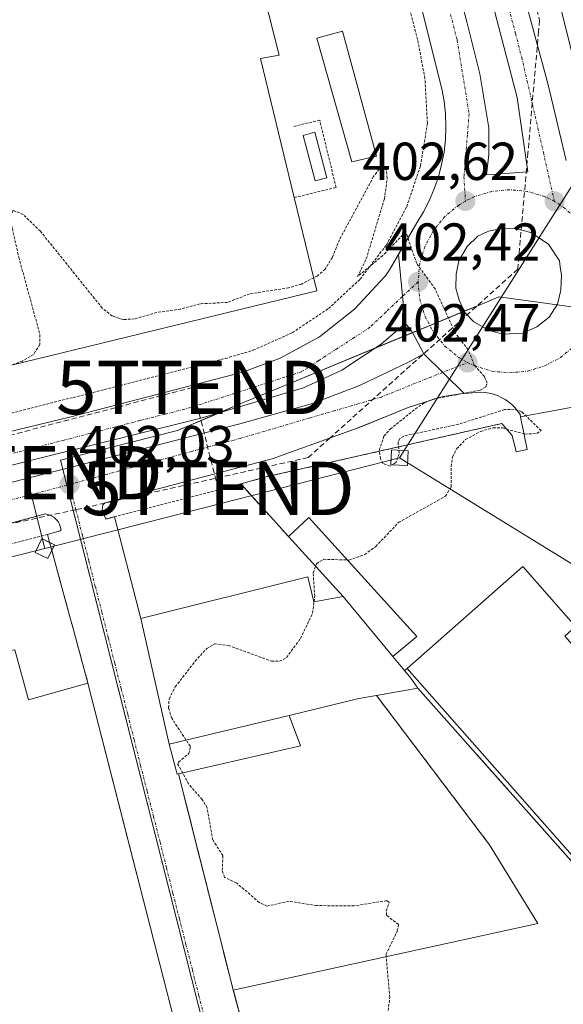
# Model space of a CAD drawing. Units: metres. Extents: x 607289 to 610750, y 4738520 to 4740888.
# Drawn here: x 607604 to 607706, y 4740303 to 4740487 of the extents above; entities that cross this region are included whole.
import ezdxf
from ezdxf.enums import TextEntityAlignment as Align

# ---------------------------------------------------------------- set-up
doc = ezdxf.new("R2010")
doc.units = ezdxf.units.M
doc.header["$MEASUREMENT"] = 0
for name, pattern in [('TRAZO_Y_PUNTO', [1, 0.5, -0.25, 0, -0.25]), ('TRAZOS', [0.75, 0.5, -0.25]), ('TRAZOSX2', [1.5, 1, -0.5])]:
    doc.linetypes.add(name, pattern=pattern)
doc.layers.get('0').update_dxf_attribs({"lineweight": 5})
for name, color, linetype, lineweight in [('Alambrada', 19, 'TRAZOS', 0), ('Carátula', 7, 'Continuous', 5), ('Conducción de agua lineal', 5, 'TRAZOSX2', 0), ('Conducción de hidrocarburos lineal', 6, 'TRAZOSX2', 0), ('Curva de nivel auxiliar', 36, 'TRAZOS', 0), ('Depósito de hidrocarburos', 252, 'Continuous', 0), ('Depósito de hidrocarburos Cxs', 252, 'Continuous', 0), ('Edificación industrial', 135, 'Continuous', 13), ('Edificación industrial Cxs', 135, 'Continuous', 13), ('Edificación ligera', 1, 'Continuous', 0), ('Edificación ligera Cxs', 1, 'Continuous', 0), ('Elemento construido', 1, 'Continuous', 0), ('Explanada', 19, 'Continuous', 0), ('Explanada Cxs', 19, 'Continuous', 0), ('Muro lineal', 1, 'TRAZOSX2', 13), ('Núcleo urbano', 19, 'Continuous', 0), ('Núcleo urbano CxS', 19, 'Continuous', 0), ('Punto de cota en terreno', 7, 'Continuous', 0), ('Rótulo de punto de cota en terreno', 19, 'Continuous', 0), ('Tendido', 6, 'Continuous', 0), ('Torre de tendido', 19, 'Continuous', 0), ('Torre de tendido Cxs', 19, 'Continuous', 0), ('Torre de tendido puntual', 7, 'Continuous', 0), ('Valla', 19, 'TRAZOS', 0), ('Vía urbana Cxs', 5, 'Continuous', 0), ('Vía urbana eje', 5, 'TRAZO_Y_PUNTO', 0)]:
    doc.layers.add(name, color=color, linetype=linetype, lineweight=lineweight)
doc.styles.add('Arial', font='txt', dxfattribs={"height": 0.2})

# ---------------------------------------------------------------- blocks, each defined once
blk = doc.blocks.new('5PATER')
at = {"layer": 'Carátula', "linetype": 'Continuous', "lineweight": 5}
h = blk.add_hatch(color=250, dxfattribs=at)
edge = h.paths.add_edge_path()
edge.add_ellipse((0, 0.01), major_axis=(-1.33, -1.34), ratio=0.999422, start_angle=0, end_angle=360)
blk = doc.blocks.new('*U213')
at = {"layer": 'Vía urbana Cxs', "color": 5, "linetype": 'Continuous', "lineweight": 0}
for points in [[(607698.26, 4740491.84, 402.8), (607702.77, 4740474.9, 402.74), (607706.17, 4740460.72, 402.68)], [(607709.74, 4740414.95, 402.75), (607697.63, 4740412.68, 402.47), (607697.54, 4740413.15, 402.46), (607697.07, 4740413.81, 402.46), (607696.56, 4740414.42, 402.47), (607695.99, 4740414.98, 402.48), (607695.37, 4740415.49, 402.48), (607694.71, 4740415.94, 402.49), (607694.01, 4740416.33, 402.49), (607693.28, 4740416.66, 402.48), (607692.53, 4740416.93, 402.47), (607691.75, 4740417.13, 402.46), (607690.96, 4740417.26, 402.46), (607690.16, 4740417.31, 402.45), (607689.38, 4740417.27, 402.45), (607688.61, 4740417.21, 402.45), (607687.83, 4740417.14, 402.45), (607687.05, 4740417.06, 402.44), (607679.51, 4740424.52, 402.46), (607677.86, 4740427.57, 402.48), (607677, 4740429.15, 402.48), (607676.01, 4740430.21, 402.45), (607674.72, 4740443.12, 402.46), (607678.15, 4740449.04, 402.55), (607679.4, 4740451.08, 402.56), (607680.5, 4740453.2, 402.59), (607681.44, 4740455.4, 402.6), (607682.22, 4740457.65, 402.61), (607682.83, 4740459.96, 402.65), (607683.27, 4740462.31, 402.69), (607683.54, 4740464.68, 402.72), (607683.63, 4740467.07, 402.73), (607683.55, 4740469.46, 402.75), (607683.3, 4740471.83, 402.76), (607682.88, 4740474.18, 402.78), (607663.22, 4740552.63, 403.19)]]:
    blk.add_polyline3d(points, dxfattribs=at)
for points in [[(607691.66, 4740461.87, 402.78), (607691.23, 4740458.06, 402.71), (607698.96, 4740458.59, 402.73), (607696.95, 4740472.56, 402.74), (607687.21, 4740509.81, 402.89), (607680.23, 4740538.92, 403.06), (607669.43, 4740579.03, 403.34), (607656.52, 4740630.57, 403.64), (607649.32, 4740657.55, 403.87), (607644.77, 4740674.38, 403.94), (607642.55, 4740677.03, 404), (607639.69, 4740681.05, 403.97), (607637.58, 4740688.56, 404.05), (607635.67, 4740694.91, 404.07), (607634.4, 4740694.7, 404.07), (607645.94, 4740649.09, 403.81), (607656.31, 4740608.87, 403.54), (607670.38, 4740553.31, 403.19), (607681.39, 4740510.45, 402.88), (607687.53, 4740486.74, 402.77), (607689.96, 4740477, 402.86), (607691.13, 4740470.23, 402.74), (607691.66, 4740466.84, 402.76), (607691.66, 4740461.87, 402.78)], [(607691.62, 4740428.95, 402.65), (607694.26, 4740428.16, 402.62), (607697.97, 4740428.36, 402.69), (607700.68, 4740429.55, 402.79), (607702.99, 4740431.34, 402.89), (607704.51, 4740433.78, 402.94), (607705.18, 4740436.43, 402.92), (607705.31, 4740439.21, 402.91), (607705.04, 4740440.79, 402.89), (607704.91, 4740441.92, 402.87), (607702.86, 4740445.03, 402.85), (607699.55, 4740447.21, 402.81), (607696.64, 4740448, 402.76), (607693.8, 4740447.94, 402.72), (607691.62, 4740447.48, 402.73), (607689.63, 4740446.55, 402.73), (607687.58, 4740444.63, 402.68), (607686.06, 4740441.92, 402.63), (607685.53, 4740439.41, 402.66), (607685.46, 4740436.83, 402.62), (607686.13, 4740434.58, 402.57), (607687.18, 4740432.26, 402.62), (607688.84, 4740430.48, 402.69), (607691.62, 4740428.95, 402.65)]]:
    blk.add_polyline3d(points, close=True, dxfattribs=at)
blk = doc.blocks.new('*U223')
at = {"layer": 'Vía urbana Cxs', "color": 5, "linetype": 'Continuous', "lineweight": 0}
for points in [[(607577.44, 4740403.99, 401.96), (607613.36, 4740412.69, 402.07), (607645.31, 4740421.01, 402.18), (607645.89, 4740421.16, 402.19), (607652.58, 4740423.66, 402.17), (607654.09, 4740424.49, 402.19), (607655.83, 4740425.44, 402.22), (607659.91, 4740427.68, 402.26), (607666.48, 4740432.84, 402.33), (607672.17, 4740438.96, 402.4), (607672.42, 4740439.33, 402.4), (607672.91, 4740440.06, 402.41), (607673.23, 4740440.54, 402.42), (607674.72, 4740443.12, 402.46), (607676.01, 4740430.21, 402.45), (607671.51, 4740426.31, 402.44), (607664.1, 4740421.41, 402.32), (607656.96, 4740418.11, 402.22), (607637.97, 4740412.48, 402.09), (607623.42, 4740408.91, 402.06), (607611.05, 4740405.8, 402.01), (607581.28, 4740398.39, 401.99)], [(607580.36, 4740394.89, 401.99), (607618.59, 4740404.55, 402.03), (607644.98, 4740411.36, 402.16), (607658.61, 4740415.2, 402.28), (607667.41, 4740418.57, 402.34), (607676.6, 4740422.94, 402.5), (607679.51, 4740424.52, 402.46), (607687.05, 4740417.06, 402.44), (607686.27, 4740416.97, 402.44), (607685.5, 4740416.87, 402.44), (607684.73, 4740416.75, 402.44), (607683.96, 4740416.63, 402.44), (607683.19, 4740416.49, 402.44), (607682.42, 4740416.34, 402.43), (607676.56, 4740414.45, 402.38), (607669.8, 4740411.66, 402.34), (607666.51, 4740410.37, 402.35), (607651.04, 4740404.81, 402.23), (607640.83, 4740402.16, 402.17), (607619.78, 4740396.57, 402.1), (607619.32, 4740396.17, 402.1), (607619.19, 4740395.23, 402.12), (607619.87, 4740393.51, 402.19), (607621.55, 4740393.95, 402.22), (607626.43, 4740374.91, 402.15), (607631.76, 4740351.37, 402.19), (607633.27, 4740345.7, 402.27), (607633.54, 4740345.76, 402.28), (607637.48, 4740330.15, 402.21), (607639.44, 4740322.39, 402.24), (607643.12, 4740307.78, 402.2), (607643.79, 4740305.27, 402.2), (607649.43, 4740284.34, 402.26)], [(607636.41, 4740285.24, 402.23), (607625.73, 4740326.94, 402.29), (607623.99, 4740333.73, 402.21), (607616.55, 4740362.8, 402.17), (607613.76, 4740373.04, 402.14), (607613.29, 4740374.76, 402.13), (607609.78, 4740387.67, 402.18), (607609.37, 4740389.17, 402.16), (607608.96, 4740390.67, 402.1), (607611.3, 4740391.33, 402.07), (607611.49, 4740391.33, 402.07), (607611.45, 4740391.75, 402.05), (607611.35, 4740392.16, 402.04), (607611.2, 4740392.55, 402.02), (607611, 4740392.93, 402), (607610.76, 4740393.27, 401.99), (607610.48, 4740393.58, 401.98), (607610.16, 4740393.86, 401.98), (607609.81, 4740394.09, 401.98), (607609.43, 4740394.28, 401.98), (607608.62, 4740394.5, 401.98), (607598.96, 4740391.91, 402.02)]]:
    blk.add_polyline3d(points, dxfattribs=at)
blk = doc.blocks.new('5TTEND')
blk.add_text('5TTEND', height=10).set_placement((0, 0), align=Align.MIDDLE_CENTER)

msp = doc.modelspace()

# ---------------------------------------------------------------- linework, layer by layer
at = {"layer": 'Alambrada', "color": 19, "linetype": 'TRAZOS', "lineweight": 0}
for points in [[(607655.21, 4740453.78, 409.06), (607663.05, 4740455.68, 405.4), (607659.98, 4740468.29, 403.06), (607655.13, 4740467.11, 405.14)], [(607694.13, 4740411.45, 403.78), (607649.9, 4740401.43, 403.46)], [(607678.37, 4740361.84, 405.86), (607725.36, 4740308.94, 403.67)], [(607633.54, 4740345.76, 404.83), (607643.12, 4740307.78, 402.23), (607643.79, 4740305.27, 402.26), (607661.64, 4740238.97, 410.09), (607691.89, 4740248.04, 401.95), (607705.5, 4740263.54, 401.93), (607729.7, 4740291.9, 402.57), (607733.38, 4740299.92, 408.23)]]:
    msp.add_polyline3d(points, dxfattribs=at)
at = {"layer": 'Conducción de agua lineal', "color": 5, "linetype": 'TRAZOSX2', "lineweight": 0}
for points in [[(607686.54, 4740543.57, 403.13), (607696.1, 4740506.46, 402.91), (607701.17, 4740487.04, 402.84)], [(607701.17, 4740487.04, 402.84), (607700.99, 4740484.98, 402.83), (607699, 4740462.21, 402.78), (607697.09, 4740440.34, 403.28)], [(607697.09, 4740440.34, 403.28), (607661.89, 4740408.72, 402.27), (607657.82, 4740405.06, 402.23)], [(607657.82, 4740405.06, 402.23), (607614.26, 4740395.29, 402.04)], [(607614.26, 4740395.29, 402.04), (607602.6, 4740392.74, 401.99)]]:
    msp.add_polyline3d(points, dxfattribs=at)
at = {"layer": 'Conducción de hidrocarburos lineal', "color": 6, "linetype": 'TRAZOSX2', "lineweight": 0}
msp.add_polyline3d([(607640.92, 4740399.27, 402.27), (607636.18, 4740418.2, 402.12), (607560.02, 4740398.26, 401.93)], dxfattribs=at)
at = {"layer": 'Curva de nivel auxiliar', "color": 36, "linetype": 'TRAZOS', "lineweight": 0}
for points in [[(607673.88, 4740403.87, 402.5), (607673.22, 4740403.45, 402.5), (607671.87, 4740403.91, 402.5), (607671.36, 4740404.8, 402.5), (607671.14, 4740406.46, 402.5), (607672.02, 4740409.07, 402.5), (607673.2, 4740410.38, 402.5), (607677.92, 4740414.18, 402.5), (607679.6, 4740415.32, 402.5), (607681.45, 4740416.06, 402.5), (607690.05, 4740417.67, 402.5), (607691.14, 4740418.34, 402.5), (607691.36, 4740419.01, 402.5), (607690.83, 4740420.25, 402.5), (607688.95, 4740422.4, 402.5), (607687.81, 4740425.26, 402.5), (607685.4, 4740428.36, 402.5), (607681.59, 4740436.67, 402.5), (607678.15, 4740441.43, 402.5), (607676.28, 4740446.89, 402.5), (607675.55, 4740446.79, 402.5), (607671.78, 4740442.91, 402.5), (607667.08, 4740438.96, 402.5), (607668.7, 4740442.28, 402.5), (607672.09, 4740453.52, 402.5), (607672.65, 4740457.42, 402.5), (607672.46, 4740458.95, 402.5), (607672.1, 4740459.5, 402.5), (607671.11, 4740459.12, 402.5), (607670.06, 4740457.71, 402.5), (607663.67, 4740445.86, 402.5), (607662.35, 4740442.58, 402.5), (607661, 4740440.34, 402.5), (607659.48, 4740439.08, 402.5), (607658.87, 4740438.76, 402.5)], [(607658.87, 4740438.76, 402.5), (607656.56, 4740437.56, 402.5), (607654.16, 4740436.87, 402.5), (607646.85, 4740435.74, 402.5), (607642.71, 4740434.13, 402.5), (607637.58, 4740433.87, 402.5), (607633.92, 4740432.89, 402.5), (607629.46, 4740432.24, 402.5), (607625.3, 4740431.04, 402.5), (607623.15, 4740430.91, 402.5), (607621.12, 4740431.58, 402.5), (607619.22, 4740433.08, 402.5), (607607.63, 4740447.48, 402.5), (607604.39, 4740450.61, 402.5), (607602.52, 4740451.4, 402.5), (607602.03, 4740450.25, 402.5), (607602.22, 4740448.69, 402.5), (607603.59, 4740442.61, 402.5), (607607.56, 4740428.08, 402.5), (607607.53, 4740426.26, 402.5), (607606.36, 4740424.4, 402.5), (607604.28, 4740423.14, 402.5), (607602.12, 4740422.36, 402.5)], [(607665.17, 4740385.87, 402.5), (607665.45, 4740385.86, 402.5), (607668.42, 4740386.87, 402.5), (607670.49, 4740388.4, 402.5), (607674.79, 4740392.92, 402.5), (607683.54, 4740397.8, 402.5), (607684.64, 4740399.55, 402.5), (607684.59, 4740403.39, 402.5), (607684.88, 4740405.18, 402.5), (607685.67, 4740406.74, 402.5), (607687.32, 4740408.43, 402.5), (607690.11, 4740409.95, 402.5), (607692.5, 4740410.65, 402.5), (607694.23, 4740410.6, 402.5), (607698.42, 4740409.46, 402.5), (607700.69, 4740409.56, 402.5), (607701.45, 4740410.12, 402.5), (607697.86, 4740413.64, 402.5), (607696.43, 4740414.11, 402.5), (607694.62, 4740414.04, 402.5), (607685.96, 4740411.3, 402.5), (607675.72, 4740409.08, 402.5), (607674.94, 4740408.55, 402.5), (607674.66, 4740407.94, 402.5), (607674.81, 4740406.45, 402.5)], [(607674.81, 4740406.45, 402.5), (607674.88, 4740405.75, 402.5), (607674.25, 4740404.11, 402.5), (607673.88, 4740403.87, 402.5)], [(607658.92, 4740378.03, 402.5), (607659.06, 4740379.09, 402.5), (607658.74, 4740383.45, 402.5), (607659.2, 4740384.72, 402.5)], [(607659.2, 4740384.72, 402.5), (607659.36, 4740385.17, 402.5), (607660.71, 4740385.99, 402.5), (607665.17, 4740385.87, 402.5)], [(607634.3, 4740345.94, 402.5), (607633.41, 4740347.56, 402.5), (607633.52, 4740348, 402.5), (607635.46, 4740349.58, 402.5), (607635.74, 4740350.92, 402.5), (607632.25, 4740356.21, 402.5), (607631.64, 4740358.16, 402.5), (607631.77, 4740359.85, 402.5), (607632.91, 4740362.09, 402.5), (607636.62, 4740366.89, 402.5), (607638.81, 4740369.27, 402.5), (607640.26, 4740370.14, 402.5), (607642.88, 4740369.86, 402.5), (607650.94, 4740366.89, 402.5), (607652.46, 4740366.87, 402.5), (607653.77, 4740367.58, 402.5), (607656.38, 4740371.15, 402.5), (607658.65, 4740375.9, 402.5), (607658.92, 4740378.03, 402.5)], [(607672.79, 4740301.41, 402.5), (607673.1, 4740303.89, 402.5), (607672.4, 4740311.95, 402.5), (607674.51, 4740316.3, 402.5), (607674.77, 4740317.55, 402.5), (607672.5, 4740319.27, 402.5), (607672.46, 4740320.1, 402.5), (607673, 4740321.68, 402.5), (607672.57, 4740322.03, 402.5), (607666.41, 4740321.05, 402.5), (607659.36, 4740321.09, 402.5), (607654.23, 4740321.92, 402.5), (607650.1, 4740321, 402.5), (607648.64, 4740321.69, 402.5), (607644.42, 4740325.31, 402.5), (607642.16, 4740326.38, 402.5), (607641.71, 4740327.68, 402.5), (607641.85, 4740330.46, 402.5), (607639.94, 4740333.39, 402.5), (607638.89, 4740339.4, 402.5), (607637.95, 4740341, 402.5), (607635.41, 4740343.9, 402.5), (607634.3, 4740345.94, 402.5)]]:
    msp.add_polyline3d(points, dxfattribs=at)
at = {"layer": 'Depósito de hidrocarburos', "color": 252, "linetype": 'Continuous', "lineweight": 0}
msp.add_polyline3d([(607661.34, 4740457.51, 405.76), (607659.13, 4740456.92, 404.71), (607656.86, 4740465.43, 405.99), (607659.08, 4740466.02, 405.64), (607661.34, 4740457.51, 405.76)], dxfattribs=at)
at = {"layer": 'Depósito de hidrocarburos Cxs', "color": 252, "linetype": 'Continuous', "lineweight": 0}
msp.add_polyline3d([(607661.34, 4740457.51, 405.76), (607659.13, 4740456.92, 404.71), (607656.86, 4740465.43, 405.99), (607659.08, 4740466.02, 405.64), (607661.34, 4740457.51, 405.76)], close=True, dxfattribs=at)
at = {"layer": 'Edificación industrial', "color": 135, "linetype": 'Continuous', "lineweight": 13}
for points in [[(607548.8, 4740480.64, 409.23), (607568.37, 4740485.63, 411.64), (607567.19, 4740490.38, 405.08), (607585.12, 4740494.83, 407.9), (607584.43, 4740497.14, 408.36), (607583.67, 4740499.71, 410.13), (607581.4, 4740508.41, 408.44), (607613.69, 4740516.83, 408.25), (607615.94, 4740508.2, 411.41), (607643.52, 4740515.45, 410.06), (607652.39, 4740480.48, 408.87), (607648.87, 4740479.82, 410.16), (607655.21, 4740453.78, 409.06)], [(607655.21, 4740453.78, 409.06), (607659.46, 4740436.32, 404.18), (607566.52, 4740413.69, 408.36)], [(607732.06, 4740341.99, 406.06), (607705.92, 4740371.6, 406.92), (607707.94, 4740373.39, 402.71), (607698.02, 4740384.63, 402.8), (607676.35, 4740365.51, 404.46)], [(607631.76, 4740351.37, 405.34), (607626.43, 4740374.91, 404.47), (607657.78, 4740382.72, 410.12), (607658.86, 4740378.02, 409.28), (607664.37, 4740379.05, 408.03)], [(607673.69, 4740367.79, 404.08), (607664.37, 4740379.05, 408.03)], [(607596.16, 4740244.4, 408.52), (607569.73, 4740350.44, 408.9), (607579.98, 4740353.05, 409.74), (607577.73, 4740362.99, 408.38), (607589.89, 4740366.03, 409.39), (607589.62, 4740367.4, 409.06), (607594.37, 4740368.59, 408.18), (607594.73, 4740367.36, 409.42), (607602.86, 4740369.01, 409.3), (607605.42, 4740359.68, 409.46), (607616.55, 4740362.8, 408.64)], [(607675.86, 4740365.17, 404.43), (607673.69, 4740367.79, 404.08)], [(607675.86, 4740365.17, 404.43), (607677.05, 4740363.73, 405.55), (607678.37, 4740361.84, 405.86)], [(607732.06, 4740341.99, 406.06), (607723.36, 4740334.31, 406.75), (607726.67, 4740330.56, 402.58), (607715.72, 4740320.9, 405.42), (607676.35, 4740365.51, 404.46)], [(607616.55, 4740362.8, 408.64), (607643.71, 4740256.73, 408.64)], [(607654.23, 4740356.75, 407.18), (607667.28, 4740359.88, 406.98), (607670.62, 4740360.47, 402.81)], [(607670.62, 4740360.47, 402.81), (607678.37, 4740361.84, 405.86)], [(607631.76, 4740351.37, 405.34), (607654.23, 4740356.75, 407.18)]]:
    msp.add_polyline3d(points, dxfattribs=at)
at = {"layer": 'Edificación industrial Cxs', "color": 135, "linetype": 'Continuous', "lineweight": 13}
msp.add_polyline3d([(607643.52, 4740515.45, 410.06), (607652.39, 4740480.48, 408.87), (607648.87, 4740479.82, 410.16), (607655.21, 4740453.78, 409.06), (607659.46, 4740436.32, 404.18), (607566.52, 4740413.69, 408.36), (607566.52, 4740413.69, 408.36), (607565.78, 4740413.51, 407.84), (607562.42, 4740427.08, 409.19), (607558.62, 4740442.47, 409.85), (607558.16, 4740444.33, 409.82), (607551.14, 4740442.63, 402.57), (607550.52, 4740445.18, 402.59), (607552.84, 4740445.74, 402.62), (607552.33, 4740447.83, 408.45), (607537.32, 4740444.19, 406.96), (607532.62, 4740464.46, 405.54), (607533.56, 4740464.68, 408.11), (607551.76, 4740469.15, 410.96), (607551.37, 4740470.65, 409.81), (607550.62, 4740473.56, 409.37), (607548.8, 4740480.64, 409.23), (607568.37, 4740485.63, 411.64), (607567.19, 4740490.38, 405.08)], dxfattribs=at)
for points in [[(607732.06, 4740341.99, 406.06), (607723.36, 4740334.31, 406.75), (607726.67, 4740330.56, 402.58), (607715.72, 4740320.9, 405.42), (607676.35, 4740365.51, 404.46), (607698.02, 4740384.63, 402.8), (607707.94, 4740373.39, 402.71), (607705.92, 4740371.6, 406.92), (607732.06, 4740341.99, 406.06)], [(607664.37, 4740379.05, 408.03), (607673.69, 4740367.79, 404.08), (607675.86, 4740365.17, 404.43), (607677.05, 4740363.73, 405.55), (607678.37, 4740361.84, 405.86), (607670.62, 4740360.47, 402.81), (607667.28, 4740359.88, 406.98), (607654.23, 4740356.75, 407.18), (607631.76, 4740351.37, 405.34), (607626.43, 4740374.91, 404.47), (607657.78, 4740382.72, 410.12), (607658.86, 4740378.02, 409.28), (607664.37, 4740379.05, 408.03)], [(607643.71, 4740256.73, 408.64), (607596.16, 4740244.4, 408.52), (607569.73, 4740350.44, 408.9), (607579.98, 4740353.05, 409.74), (607577.73, 4740362.99, 408.38), (607589.89, 4740366.03, 409.39), (607589.62, 4740367.4, 409.06), (607594.37, 4740368.59, 408.18), (607594.73, 4740367.36, 409.42), (607602.86, 4740369.01, 409.3), (607605.42, 4740359.68, 409.46), (607616.55, 4740362.8, 408.64), (607643.71, 4740256.73, 408.64)]]:
    msp.add_polyline3d(points, close=True, dxfattribs=at)
at = {"layer": 'Edificación ligera', "color": 1, "linetype": 'Continuous', "lineweight": 0}
for points in [[(607670.59, 4740461.52, 405.14), (607665.98, 4740460.46, 403.91), (607659.43, 4740483.66, 406.12), (607664.28, 4740484.94, 404.83), (607670.59, 4740461.52, 405.14)], [(607654.16, 4740390.24, 405.09), (607657.95, 4740393.83, 402.94), (607678.17, 4740371.52, 404.56), (607673.69, 4740367.79, 404.08)], [(607664.37, 4740379.05, 408.03), (607654.16, 4740390.24, 405.09)], [(607673.69, 4740367.79, 404.08), (607664.37, 4740379.05, 408.03)], [(607631.76, 4740351.37, 405.34), (607654.23, 4740356.75, 407.18)], [(607654.23, 4740356.75, 407.18), (607656.39, 4740351.04, 402.71), (607633.54, 4740345.76, 404.83)], [(607633.54, 4740345.76, 404.83), (607633.27, 4740345.7, 404.41), (607631.76, 4740351.37, 405.34)]]:
    msp.add_polyline3d(points, dxfattribs=at)
at = {"layer": 'Edificación ligera Cxs', "color": 1, "linetype": 'Continuous', "lineweight": 0}
for points in [[(607670.59, 4740461.52, 405.14), (607665.98, 4740460.46, 403.91), (607659.43, 4740483.66, 406.12), (607664.28, 4740484.94, 404.83), (607670.59, 4740461.52, 405.14)], [(607673.69, 4740367.79, 404.08), (607664.37, 4740379.05, 408.03), (607654.16, 4740390.24, 405.09), (607657.95, 4740393.83, 402.94), (607678.17, 4740371.52, 404.56), (607673.69, 4740367.79, 404.08)], [(607633.54, 4740345.76, 404.83), (607633.27, 4740345.7, 404.41), (607631.76, 4740351.37, 405.34), (607654.23, 4740356.75, 407.18), (607656.39, 4740351.04, 402.71), (607633.54, 4740345.76, 404.83)]]:
    msp.add_polyline3d(points, close=True, dxfattribs=at)
at = {"layer": 'Elemento construido', "color": 1, "linetype": 'Continuous', "lineweight": 0}
for points in [[(607706.17, 4740460.72, 402.71), (607702.77, 4740474.9, 402.75), (607698.26, 4740491.84, 402.86), (607698.07, 4740492.93, 402.85), (607696.26, 4740500.23, 404.14), (607681.85, 4740554.82, 403.17), (607682.27, 4740555.67, 403.17), (607682.71, 4740556.5, 403.19), (607683.18, 4740557.33, 403.24), (607683.66, 4740558.15, 403.29), (607684.15, 4740558.95, 403.31), (607684.67, 4740559.74, 403.33), (607685.21, 4740560.52, 403.35), (607685.76, 4740561.29, 403.36), (607686.33, 4740562.05, 403.37), (607686.92, 4740562.79, 403.4), (607687.52, 4740563.52, 403.41), (607690.17, 4740565.78, 403.46), (607692.44, 4740567.3, 403.4), (607693.59, 4740563.57, 410.78)], [(607673.23, 4740440.54, 402.47), (607678.15, 4740449.04, 402.6), (607679.4, 4740451.08, 402.63), (607680.5, 4740453.2, 402.66), (607681.44, 4740455.4, 402.7), (607682.22, 4740457.65, 402.75), (607682.83, 4740459.96, 402.72), (607683.27, 4740462.31, 402.76), (607683.54, 4740464.68, 402.75), (607683.63, 4740467.07, 402.78), (607683.55, 4740469.46, 402.77), (607683.3, 4740471.83, 402.74), (607682.88, 4740474.18, 402.82), (607663.22, 4740552.63, 403.22)], [(607575.36, 4740406.48, 402.09), (607575.74, 4740405.51, 402.07), (607575.79, 4740405.29, 402.06), (607575.87, 4740405.08, 402.05), (607575.97, 4740404.88, 402.04), (607576.09, 4740404.69, 402.03), (607576.24, 4740404.52, 402.02), (607576.41, 4740404.37, 402.02), (607576.59, 4740404.25, 402.02), (607576.79, 4740404.14, 402.02), (607577, 4740404.07, 402.03), (607577.22, 4740404.02, 402.03), (607577.44, 4740403.99, 402.04), (607613.36, 4740412.69, 402.12), (607645.31, 4740421.01, 402.24), (607645.89, 4740421.16, 402.24), (607652.58, 4740423.66, 402.29), (607659.91, 4740427.68, 402.37), (607666.48, 4740432.84, 402.41), (607672.17, 4740438.96, 402.49), (607672.42, 4740439.33, 402.48), (607672.91, 4740440.06, 402.46)], [(607694.13, 4740411.45, 403.78), (607696.02, 4740409.18, 403.37), (607696.78, 4740406.16, 403.31), (607698.86, 4740406.54, 402.74), (607697.63, 4740412.68, 402.63), (607697.54, 4740413.15, 402.63), (607697.07, 4740413.81, 402.61), (607696.56, 4740414.42, 402.56), (607695.99, 4740414.98, 402.56), (607695.37, 4740415.49, 402.58), (607694.71, 4740415.94, 402.59), (607694.01, 4740416.33, 402.59), (607693.28, 4740416.66, 402.57), (607692.53, 4740416.93, 402.56), (607691.75, 4740417.13, 402.54), (607690.96, 4740417.26, 402.53), (607690.16, 4740417.31, 402.53), (607689.38, 4740417.27, 402.51), (607688.61, 4740417.21, 402.5), (607687.83, 4740417.14, 402.49), (607687.05, 4740417.06, 402.49), (607686.27, 4740416.97, 402.49), (607685.5, 4740416.87, 402.49), (607684.73, 4740416.75, 402.49), (607683.96, 4740416.63, 402.49), (607683.19, 4740416.49, 402.49), (607682.42, 4740416.34, 402.5), (607676.56, 4740414.45, 402.46), (607667.87, 4740410.86, 402.42), (607651.04, 4740404.81, 402.31), (607640.83, 4740402.16, 402.25), (607619.78, 4740396.57, 402.16), (607619.32, 4740396.17, 402.14), (607619.19, 4740395.23, 402.39), (607619.87, 4740393.51, 402.92)], [(607611.3, 4740391.33, 402.27), (607611.49, 4740391.33, 402.26), (607611.45, 4740391.75, 402.23), (607611.35, 4740392.16, 402.2), (607611.2, 4740392.55, 402.17), (607611, 4740392.93, 402.14), (607610.76, 4740393.27, 402.12), (607610.48, 4740393.58, 402.1), (607610.16, 4740393.86, 402.1), (607609.81, 4740394.09, 402.09), (607609.43, 4740394.28, 402.08), (607609.03, 4740394.41, 402.07), (607608.62, 4740394.5, 402.06), (607557.77, 4740380.89, 402.01)]]:
    msp.add_polyline3d(points, dxfattribs=at)
at = {"layer": 'Explanada', "color": 19, "linetype": 'Continuous', "lineweight": 0}
for points in [[(607697.63, 4740412.68, 402.63), (607709.74, 4740414.95, 402.94)], [(607694.13, 4740411.45, 403.78), (607696.02, 4740409.18, 403.37), (607696.78, 4740406.16, 403.31), (607698.86, 4740406.54, 402.74), (607697.63, 4740412.68, 402.63)], [(607649.9, 4740401.43, 403.46), (607694.13, 4740411.45, 403.78)], [(607645.17, 4740400.11, 404.51), (607649.9, 4740401.43, 403.46)], [(607654.16, 4740390.24, 405.09), (607650.69, 4740394.05, 404.91), (607645.17, 4740400.11, 404.51)], [(607654.16, 4740390.24, 405.09), (607657.95, 4740393.83, 402.94), (607678.17, 4740371.52, 404.56), (607673.69, 4740367.79, 404.08)], [(607732.06, 4740341.99, 406.06), (607705.92, 4740371.6, 406.92), (607707.94, 4740373.39, 402.71), (607698.02, 4740384.63, 402.8), (607676.35, 4740365.51, 404.46)], [(607675.86, 4740365.17, 404.43), (607673.69, 4740367.79, 404.08)], [(607676.35, 4740365.51, 404.46), (607675.86, 4740365.17, 404.43)], [(607654.23, 4740356.75, 407.18), (607667.28, 4740359.88, 406.98), (607670.62, 4740360.47, 402.81)], [(607670.62, 4740360.47, 402.81), (607678.37, 4740361.84, 405.86)], [(607670.62, 4740360.47, 402.81), (607691.8, 4740332.49, 404.32)], [(607670.62, 4740360.47, 402.81), (607691.8, 4740332.49, 404.32)], [(607678.37, 4740361.84, 405.86), (607725.36, 4740308.94, 403.67)], [(607654.23, 4740356.75, 407.18), (607656.39, 4740351.04, 402.71), (607633.54, 4740345.76, 404.83)], [(607643.79, 4740305.27, 402.26), (607643.12, 4740307.78, 402.23), (607633.54, 4740345.76, 404.83)], [(607691.8, 4740332.49, 404.32), (607700.87, 4740317.74, 403.08), (607643.79, 4740305.27, 402.26)], [(607691.8, 4740332.49, 404.32), (607700.87, 4740317.74, 403.08), (607643.79, 4740305.27, 402.26)], [(607733.38, 4740299.92, 408.23), (607729.7, 4740291.9, 402.57), (607705.5, 4740263.54, 401.93), (607691.89, 4740248.04, 401.95), (607661.64, 4740238.97, 410.09), (607643.79, 4740305.27, 402.26)]]:
    msp.add_polyline3d(points, dxfattribs=at)
at = {"layer": 'Explanada Cxs', "color": 19, "linetype": 'Continuous', "lineweight": 0}
msp.add_polyline3d([(607707.94, 4740373.39, 402.71), (607698.02, 4740384.63, 402.8), (607676.35, 4740365.51, 404.46), (607675.86, 4740365.17, 404.43), (607673.69, 4740367.79, 404.08), (607678.17, 4740371.52, 404.56), (607657.95, 4740393.83, 402.94), (607654.16, 4740390.24, 405.09), (607650.69, 4740394.05, 404.91), (607645.17, 4740400.11, 404.51), (607649.9, 4740401.43, 403.46), (607694.13, 4740411.45, 403.78), (607696.02, 4740409.18, 403.37), (607696.78, 4740406.16, 403.31), (607698.86, 4740406.54, 402.74), (607697.63, 4740412.68, 402.63), (607709.74, 4740414.95, 402.94)], dxfattribs=at)
for points in [[(607643.79, 4740305.27, 402.26), (607643.12, 4740307.78, 402.23), (607633.54, 4740345.76, 404.83), (607656.39, 4740351.04, 402.71), (607654.23, 4740356.75, 407.18), (607667.28, 4740359.88, 406.98), (607670.62, 4740360.47, 402.81), (607691.8, 4740332.49, 404.32), (607700.87, 4740317.74, 403.08), (607643.79, 4740305.27, 402.26)], [(607643.79, 4740305.27, 402.26), (607700.87, 4740317.74, 403.08), (607691.8, 4740332.49, 404.32), (607670.62, 4740360.47, 402.81), (607678.37, 4740361.84, 405.86), (607725.36, 4740308.94, 403.67), (607733.38, 4740299.92, 408.23), (607729.7, 4740291.9, 402.57), (607705.5, 4740263.54, 401.93), (607691.89, 4740248.04, 401.95), (607661.64, 4740238.97, 410.09), (607643.79, 4740305.27, 402.26)]]:
    msp.add_polyline3d(points, close=True, dxfattribs=at)
at = {"layer": 'Muro lineal', "color": 1, "linetype": 'TRAZOSX2', "lineweight": 13}
for points in [[(607649.9, 4740401.43, 403.46), (607645.17, 4740400.11, 404.51), (607650.69, 4740394.05, 404.91), (607654.16, 4740390.24, 405.09)], [(607670.62, 4740360.47, 402.81), (607691.8, 4740332.49, 404.32)]]:
    msp.add_polyline3d(points, dxfattribs=at)
at = {"layer": 'Núcleo urbano', "color": 19, "linetype": 'Continuous', "lineweight": 0}
msp.add_polyline3d([(607779.21, 4740423.42, 404.31), (607773.8, 4740424.17, 404.17), (607732.23, 4740429.86, 403.29), (607725.48, 4740430.79, 403.17), (607714.82, 4740432.25, 402.99), (607711.79, 4740432.67, 402.91), (607704.45, 4740433.67, 402.94), (607693.53, 4740435.17, 403.5), (607691.22, 4740434.21, 403.44), (607687.08, 4740432.5, 402.61), (607680.62, 4740429.82, 402.45), (607677.37, 4740428.47, 402.48), (607670.46, 4740425.62, 402.44), (607654.79, 4740419.13, 402.19), (607646.13, 4740415.55, 402.17), (607645.21, 4740415.16, 402.16), (607641.06, 4740413.4, 402.09), (607633.31, 4740410.11, 402.1), (607611.41, 4740404.57, 402), (607611.85, 4740402.84, 402), (607612.59, 4740399.89, 402.01), (607653.72, 4740237.37, 402.2), (607653.75, 4740237.23, 402.2)], dxfattribs=at)
at = {"layer": 'Núcleo urbano CxS', "color": 19, "linetype": 'Continuous', "lineweight": 0}
msp.add_polyline3d([(607779.21, 4740423.42, 404.31), (607693.53, 4740435.17, 403.5), (607691.22, 4740434.21, 403.44), (607654.79, 4740419.13, 402.19), (607646.13, 4740415.55, 402.17), (607645.21, 4740415.16, 402.16), (607633.31, 4740410.11, 402.1), (607611.41, 4740404.57, 402), (607653.72, 4740237.37, 402.2), (607653.75, 4740237.23, 402.2), (607649.37, 4740236.26, 402.3), (607597.55, 4740222.79, 402.25), (607601.19, 4740208.83, 402.45), (607603.39, 4740200.34, 402.09), (607581.87, 4740198.51, 401.57), (607578.08, 4740199.39, 401.71), (607553.87, 4740205.04, 402.01), (607533.96, 4740214.48, 402.45), (607504.24, 4740228.58, 402.05), (607498.28, 4740231.4, 402.25)], dxfattribs=at)
msp.add_polyline3d([(607779.21, 4740423.42, 404.31), (607772.01, 4740417.11, 404.09), (607768.26, 4740412.88, 404.16), (607744.9, 4740373.35, 403.1), (607738.77, 4740362.97, 402.5), (607750.87, 4740358.44, 402.05), (607751.63, 4740353.53, 401.95), (607742.55, 4740321.01, 402.22), (607733.86, 4740300.97, 402.27), (607733.38, 4740299.92, 402.25), (607729.7, 4740291.9, 402.3), (607705.5, 4740263.54, 401.87), (607691.89, 4740248.04, 401.93), (607661.64, 4740238.97, 402.06), (607653.75, 4740237.23, 402.2), (607653.72, 4740237.37, 402.2), (607611.41, 4740404.57, 402), (607633.31, 4740410.11, 402.1), (607645.21, 4740415.16, 402.16), (607646.13, 4740415.55, 402.17), (607654.79, 4740419.13, 402.19), (607691.22, 4740434.21, 403.44), (607693.53, 4740435.17, 403.5), (607779.21, 4740423.42, 404.31)], close=True, dxfattribs=at)
at = {"layer": 'Tendido', "color": 6, "linetype": 'Continuous', "lineweight": 0}
for points in [[(607674.92, 4740405.02, 402.57), (607755.84, 4740355.22, 402.12), (607877.31, 4740524.13, 402.58), (608019.71, 4740618.69, 402.68), (608171.53, 4740719.07, 405.09), (608333.77, 4740826.49, 430.84), (608354.42, 4740850.47, 429.88)], [(607674.92, 4740405.02, 402.57), (607711.73, 4740463.02, 402.98), (607689.49, 4740552.01, 403.39)], [(607674.92, 4740405.02, 402.57), (607711.73, 4740463.02, 402.98), (607689.49, 4740552.01, 403.39)], [(607608.47, 4740388, 402.18), (607674.92, 4740405.02, 402.57)], [(607608.47, 4740388, 402.18), (607674.92, 4740405.02, 402.57)], [(607674.92, 4740405.02, 402.57), (607755.84, 4740355.22, 402.12)], [(607604.92, 4740402.22, 402), (607608.47, 4740388, 402.18)], [(607542.72, 4740371.39, 402.02), (607608.47, 4740388, 402.18)], [(607542.72, 4740371.39, 402.02), (607608.47, 4740388, 402.18)]]:
    msp.add_polyline3d(points, dxfattribs=at)
at = {"layer": 'Torre de tendido', "color": 19, "linetype": 'Continuous', "lineweight": 0}
for points in [[(607676.56, 4740406.32, 412.29), (607676.42, 4740403.55, 414.52), (607673.29, 4740403.71, 412.05), (607673.43, 4740406.48, 411.75), (607676.56, 4740406.32, 412.29)], [(607609.78, 4740387.67, 418.41), (607609.03, 4740386.12, 418.14), (607606.66, 4740387.27, 414.98), (607607.92, 4740389.87, 412.36), (607609.37, 4740389.17, 410.98)], [(607609.37, 4740389.17, 410.98), (607610.29, 4740388.73, 411.19)], [(607610.29, 4740388.73, 411.19), (607609.78, 4740387.67, 418.41)]]:
    msp.add_polyline3d(points, dxfattribs=at)
at = {"layer": 'Torre de tendido Cxs', "color": 19, "linetype": 'Continuous', "lineweight": 0}
for points in [[(607676.56, 4740406.32, 412.29), (607676.42, 4740403.55, 414.52), (607673.29, 4740403.71, 412.05), (607673.43, 4740406.48, 411.75), (607676.56, 4740406.32, 412.29)], [(607610.29, 4740388.73, 411.19), (607609.03, 4740386.12, 418.14), (607606.66, 4740387.27, 414.98), (607607.92, 4740389.87, 412.36), (607610.29, 4740388.73, 411.19)]]:
    msp.add_polyline3d(points, close=True, dxfattribs=at)
at = {"layer": 'Valla', "color": 19, "linetype": 'TRAZOS', "lineweight": 0}
for points in [[(607575.36, 4740406.48, 402.09), (607642.31, 4740423.63, 402.23), (607647.5, 4740425.16, 402.73), (607654.87, 4740428.48, 402.8), (607661.62, 4740432.97, 403.4), (607667.55, 4740438.49, 402.9), (607672.48, 4740444.91, 402.64), (607676.28, 4740452.07, 402.7), (607678.87, 4740459.74, 402.78), (607680.17, 4740467.74, 402.86), (607679.69, 4740476.09, 402.91), (607678.33, 4740483.43, 402.9), (607676.16, 4740491.47, 402.97)], [(607645.17, 4740400.11, 404.51), (607619.87, 4740393.51, 402.92)], [(607608.96, 4740390.67, 405.82), (607581.39, 4740383.47, 403.98), (607557.01, 4740377.11, 403.06)], [(607608.96, 4740390.67, 405.82), (607616.55, 4740362.8, 408.64)]]:
    msp.add_polyline3d(points, dxfattribs=at)
at = {"layer": 'Vía urbana Cxs', "color": 5, "linetype": 'Continuous', "lineweight": 0}
for points in [[(607691.66, 4740461.87, 402.78), (607691.23, 4740458.06, 402.71), (607698.96, 4740458.59, 402.73), (607696.95, 4740472.56, 402.74), (607687.21, 4740509.81, 402.89), (607680.23, 4740538.92, 403.06), (607669.43, 4740579.03, 403.34), (607656.52, 4740630.57, 403.64), (607649.32, 4740657.55, 403.87), (607644.77, 4740674.38, 403.94), (607642.55, 4740677.03, 404), (607639.69, 4740681.05, 403.97), (607637.58, 4740688.56, 404.05), (607635.67, 4740694.91, 404.07), (607634.4, 4740694.7, 404.07), (607645.94, 4740649.09, 403.81), (607656.31, 4740608.87, 403.54), (607670.38, 4740553.31, 403.19), (607681.39, 4740510.45, 402.88), (607687.53, 4740486.74, 402.77), (607689.96, 4740477, 402.86), (607691.13, 4740470.23, 402.74), (607691.66, 4740466.84, 402.76), (607691.66, 4740461.87, 402.78)], [(607674.72, 4740443.12, 402.46), (607678.15, 4740449.04, 402.55), (607679.4, 4740451.08, 402.56), (607680.5, 4740453.2, 402.59), (607681.44, 4740455.4, 402.6), (607682.22, 4740457.65, 402.61), (607682.83, 4740459.96, 402.65), (607683.27, 4740462.31, 402.69), (607683.54, 4740464.68, 402.72), (607683.63, 4740467.07, 402.73), (607683.55, 4740469.46, 402.75), (607683.3, 4740471.83, 402.76), (607682.88, 4740474.18, 402.78), (607663.22, 4740552.63, 403.19), (607662.82, 4740554.19, 403.2), (607661.91, 4740557.73, 403.2), (607643.75, 4740628.63, 403.61), (607639.62, 4740645.2, 403.66), (607637.9, 4740652.11, 403.84), (607630.33, 4740682.51, 404.03), (607630.13, 4740683.22, 404.04)], [(607681.85, 4740554.82, 403.13), (607693.83, 4740509.43, 402.9), (607695.06, 4740504.77, 402.88), (607696.26, 4740500.23, 402.84), (607698.07, 4740492.93, 402.8), (607698.26, 4740491.84, 402.8), (607702.77, 4740474.9, 402.74), (607706.17, 4740460.72, 402.68)], [(607691.62, 4740428.95, 402.65), (607694.26, 4740428.16, 402.62), (607697.97, 4740428.36, 402.69), (607700.68, 4740429.55, 402.79), (607702.99, 4740431.34, 402.89), (607704.51, 4740433.78, 402.94), (607705.18, 4740436.43, 402.92), (607705.31, 4740439.21, 402.91), (607705.04, 4740440.79, 402.89), (607704.91, 4740441.92, 402.87), (607702.86, 4740445.03, 402.85), (607699.55, 4740447.21, 402.81), (607696.64, 4740448, 402.76), (607693.8, 4740447.94, 402.72), (607691.62, 4740447.48, 402.73), (607689.63, 4740446.55, 402.73), (607687.58, 4740444.63, 402.68), (607686.06, 4740441.92, 402.63), (607685.53, 4740439.41, 402.66), (607685.46, 4740436.83, 402.62), (607686.13, 4740434.58, 402.57), (607687.18, 4740432.26, 402.62), (607688.84, 4740430.48, 402.69), (607691.62, 4740428.95, 402.65)], [(607673.23, 4740440.54, 402.42), (607674.72, 4740443.12, 402.46)], [(607676.01, 4740430.21, 402.45), (607674.72, 4740443.12, 402.46)], [(607676.01, 4740430.21, 402.45), (607674.72, 4740443.12, 402.46)], [(607576.98, 4740404.08, 401.96), (607577, 4740404.07, 401.96), (607577.22, 4740404.02, 401.96), (607577.44, 4740403.99, 401.96), (607613.36, 4740412.69, 402.07), (607645.31, 4740421.01, 402.18), (607645.89, 4740421.16, 402.19), (607652.58, 4740423.66, 402.17), (607654.09, 4740424.49, 402.19), (607655.83, 4740425.44, 402.22), (607659.91, 4740427.68, 402.26), (607666.48, 4740432.84, 402.33), (607672.17, 4740438.96, 402.4), (607672.42, 4740439.33, 402.4), (607672.91, 4740440.06, 402.41)], [(607672.91, 4740440.06, 402.41), (607673.23, 4740440.54, 402.42)], [(607676.01, 4740430.21, 402.45), (607671.51, 4740426.31, 402.44), (607664.1, 4740421.41, 402.32), (607656.96, 4740418.11, 402.22), (607637.97, 4740412.48, 402.09), (607623.42, 4740408.91, 402.06), (607611.05, 4740405.8, 402.01), (607581.28, 4740398.39, 401.99), (607546.89, 4740389.33, 401.9), (607547.95, 4740388.87, 401.9), (607554.3, 4740388.67, 401.92), (607580.36, 4740394.89, 401.99), (607618.59, 4740404.55, 402.03), (607644.98, 4740411.36, 402.16), (607658.61, 4740415.2, 402.28), (607667.41, 4740418.57, 402.34), (607676.6, 4740422.94, 402.5), (607679.51, 4740424.52, 402.46)], [(607679.51, 4740424.52, 402.46), (607677.86, 4740427.57, 402.48), (607677, 4740429.15, 402.48), (607676.01, 4740430.21, 402.45)], [(607687.05, 4740417.06, 402.44), (607679.51, 4740424.52, 402.46)], [(607687.05, 4740417.06, 402.44), (607679.51, 4740424.52, 402.46)], [(607687.05, 4740417.06, 402.44), (607686.27, 4740416.97, 402.44), (607685.5, 4740416.87, 402.44), (607684.73, 4740416.75, 402.44), (607683.96, 4740416.63, 402.44), (607683.19, 4740416.49, 402.44), (607682.42, 4740416.34, 402.43), (607676.56, 4740414.45, 402.38), (607669.8, 4740411.66, 402.34)], [(607697.63, 4740412.68, 402.47), (607697.54, 4740413.15, 402.46), (607697.07, 4740413.81, 402.46), (607696.56, 4740414.42, 402.47), (607695.99, 4740414.98, 402.48), (607695.37, 4740415.49, 402.48), (607694.71, 4740415.94, 402.49), (607694.01, 4740416.33, 402.49), (607693.28, 4740416.66, 402.48), (607692.53, 4740416.93, 402.47), (607691.75, 4740417.13, 402.46), (607690.96, 4740417.26, 402.46), (607690.16, 4740417.31, 402.45), (607689.38, 4740417.27, 402.45), (607688.61, 4740417.21, 402.45), (607687.83, 4740417.14, 402.45), (607687.05, 4740417.06, 402.44)], [(607709.74, 4740414.95, 402.75), (607697.63, 4740412.68, 402.47)], [(607666.51, 4740410.37, 402.35), (607651.04, 4740404.81, 402.23), (607640.83, 4740402.16, 402.17), (607619.78, 4740396.57, 402.1), (607619.32, 4740396.17, 402.1), (607619.19, 4740395.23, 402.12), (607619.87, 4740393.51, 402.19)], [(607669.8, 4740411.66, 402.34), (607666.51, 4740410.37, 402.35)], [(607608.62, 4740394.5, 401.98), (607598.96, 4740391.91, 402.02), (607593.16, 4740390.36, 402.05), (607557.77, 4740380.89, 401.99), (607557.46, 4740380.65, 401.99), (607557.2, 4740380.37, 402)], [(607609.43, 4740394.28, 401.98), (607608.62, 4740394.5, 401.98)], [(607611.3, 4740391.33, 402.07), (607611.49, 4740391.33, 402.07), (607611.45, 4740391.75, 402.05), (607611.35, 4740392.16, 402.04), (607611.2, 4740392.55, 402.02), (607611, 4740392.93, 402), (607610.76, 4740393.27, 401.99), (607610.48, 4740393.58, 401.98), (607610.16, 4740393.86, 401.98), (607609.81, 4740394.09, 401.98), (607609.43, 4740394.28, 401.98)], [(607619.87, 4740393.51, 402.19), (607621.55, 4740393.95, 402.22)], [(607621.55, 4740393.95, 402.22), (607626.43, 4740374.91, 402.15)], [(607608.96, 4740390.67, 402.1), (607611.3, 4740391.33, 402.07)], [(607609.37, 4740389.17, 402.16), (607608.96, 4740390.67, 402.1)], [(607609.78, 4740387.67, 402.18), (607609.37, 4740389.17, 402.16)], [(607616.55, 4740362.8, 402.17), (607613.76, 4740373.04, 402.14), (607613.29, 4740374.76, 402.13), (607609.78, 4740387.67, 402.18)], [(607626.43, 4740374.91, 402.15), (607631.76, 4740351.37, 402.19)], [(607643.71, 4740256.73, 402.19), (607637.95, 4740279.22, 402.21), (607636.41, 4740285.24, 402.23), (607625.73, 4740326.94, 402.29), (607623.99, 4740333.73, 402.21), (607616.55, 4740362.8, 402.17)], [(607631.76, 4740351.37, 402.19), (607633.27, 4740345.7, 402.27), (607633.54, 4740345.76, 402.28)], [(607633.54, 4740345.76, 402.28), (607637.48, 4740330.15, 402.21), (607639.44, 4740322.39, 402.24), (607643.12, 4740307.78, 402.2), (607643.79, 4740305.27, 402.2)], [(607633.54, 4740345.76, 402.28), (607637.48, 4740330.15, 402.21), (607639.44, 4740322.39, 402.24), (607643.12, 4740307.78, 402.2), (607643.79, 4740305.27, 402.2)], [(607643.79, 4740305.27, 402.2), (607649.43, 4740284.34, 402.26), (607651.51, 4740276.59, 402.71), (607658.79, 4740249.57, 402.43), (607661.64, 4740238.97, 402.06)], [(607643.79, 4740305.27, 402.2), (607649.43, 4740284.34, 402.26), (607651.51, 4740276.59, 402.71), (607658.79, 4740249.57, 402.43), (607661.64, 4740238.97, 402.06)]]:
    msp.add_polyline3d(points, dxfattribs=at)
at = {"layer": 'Vía urbana eje', "color": 5, "linetype": 'TRAZO_Y_PUNTO', "lineweight": 0}
for points in [[(607684.51, 4740488.08, 402.77), (607685.73, 4740483.27, 402.75), (607687.98, 4740469.5, 402.69), (607687.66, 4740465.55, 402.67), (607687.33, 4740461.59, 402.64), (607687.01, 4740457.65, 402.61), (607687.28, 4740453.13, 402.59)], [(607703.98, 4740453.07, 402.72), (607702.96, 4740457.51, 402.69), (607701.96, 4740461.97, 402.67), (607700.94, 4740466.41, 402.68), (607699.94, 4740470.85, 402.69), (607698.92, 4740475.31, 402.71), (607697.91, 4740479.75, 402.75), (607696.69, 4740484.48, 402.79), (607695.46, 4740489.21, 402.78)], [(607703.98, 4740453.07, 402.72), (607702.14, 4740453.97, 402.72), (607698.92, 4740454.93, 402.72), (607695.57, 4740455.26, 402.71), (607692.23, 4740454.93, 402.68), (607689.01, 4740453.97, 402.62), (607687.28, 4740453.13, 402.59)], [(607687.28, 4740453.13, 402.59), (607686.03, 4740452.38, 402.58), (607683.44, 4740450.24, 402.56), (607681.3, 4740447.64, 402.52), (607679.71, 4740444.67, 402.51), (607678.73, 4740441.44, 402.46), (607678.41, 4740437.99, 402.42)], [(607712.71, 4740439.16, 402.87), (607712.42, 4740441.44, 402.84), (607711.44, 4740444.67, 402.79), (607709.85, 4740447.64, 402.78), (607707.71, 4740450.24, 402.76), (607705.12, 4740452.38, 402.72), (607703.98, 4740453.07, 402.72)], [(607678.41, 4740437.99, 402.42), (607675.41, 4740435.18, 402.39), (607672.39, 4740432.33, 402.36), (607669.39, 4740429.47, 402.34), (607666.19, 4740427.39, 402.32), (607662.98, 4740425.31, 402.28), (607659.78, 4740423.23, 402.24), (607656.57, 4740421.14, 402.2), (607652.42, 4740419.8, 402.17), (607648.25, 4740418.44, 402.15), (607644.08, 4740417.1, 402.14), (607635.76, 4740414.42, 402.09), (607631.01, 4740413.19, 402.09), (607626.28, 4740411.98, 402.1), (607621.55, 4740410.76, 402.07), (607616.8, 4740409.54, 402.06), (607612.07, 4740408.32, 402.02), (607607.33, 4740407.09, 402.03), (607602.6, 4740405.88, 402)], [(607678.41, 4740437.99, 402.42), (607678.73, 4740434.76, 402.42), (607679.71, 4740431.52, 402.44), (607681.3, 4740428.57, 402.45), (607683.44, 4740425.96, 402.45), (607686.03, 4740423.83, 402.45), (607687.67, 4740422.85, 402.45)], [(607687.67, 4740422.85, 402.45), (607689.01, 4740422.24, 402.46), (607692.23, 4740421.26, 402.48), (607695.57, 4740420.93, 402.53), (607698.92, 4740421.26, 402.57), (607702.14, 4740422.24, 402.61), (607705.12, 4740423.83, 402.67), (607707.71, 4740425.96, 402.75), (607708.17, 4740426.43, 402.77)], [(607613.1, 4740400.02, 402.02), (607617.66, 4740401.26, 402.03), (607622.23, 4740402.49, 402.04), (607626.78, 4740403.72, 402.06), (607631.35, 4740404.94, 402.08), (607635.92, 4740406.18, 402.11), (607640.48, 4740407.42, 402.13), (607645.05, 4740408.65, 402.15), (607658.17, 4740412.49, 402.26), (607662.55, 4740413.77, 402.3), (607666.94, 4740415.06, 402.31), (607671.32, 4740416.34, 402.34), (607679.5, 4740419.6, 402.38), (607683.58, 4740421.25, 402.41), (607687.67, 4740422.85, 402.45)], [(607528.75, 4740379.1, 401.89), (607533.5, 4740380.26, 401.89), (607538.23, 4740381.43, 401.89), (607542.98, 4740382.6, 401.91), (607547.73, 4740383.76, 401.92), (607552.48, 4740384.93, 401.93), (607557.21, 4740386.09, 401.94), (607566.71, 4740388.43, 401.96), (607571.46, 4740389.59, 401.99), (607576.21, 4740390.76, 402.01), (607580.94, 4740391.93, 401.98), (607585.69, 4740393.09, 401.99), (607595.19, 4740395.43, 402), (607599.92, 4740396.59, 401.99), (607604.67, 4740397.76, 401.99), (607608.89, 4740398.89, 402.01), (607613.1, 4740400.02, 402.02)], [(607613.1, 4740400.02, 402.02), (607614.3, 4740395.24, 402.04), (607615.51, 4740390.44, 402.16), (607616.73, 4740385.66, 402.22), (607617.94, 4740380.86, 402.22), (607619.16, 4740376.08, 402.21), (607620.37, 4740371.29, 402.22), (607621.57, 4740366.5, 402.24), (607622.8, 4740361.71, 402.21), (607624.01, 4740356.92, 402.22), (607625.21, 4740352.13, 402.23), (607626.42, 4740347.33, 402.26), (607627.64, 4740342.54, 402.23), (607628.85, 4740337.75, 402.21), (607630.07, 4740332.96, 402.22), (607631.28, 4740328.17, 402.23), (607632.48, 4740323.38, 402.22), (607633.69, 4740318.59, 402.21), (607634.92, 4740313.8, 402.21), (607636.12, 4740309.01, 402.24), (607637.33, 4740304.22, 402.25), (607638.55, 4740299.43, 402.23)]]:
    msp.add_polyline3d(points, dxfattribs=at)

# ---------------------------------------------------------------- block references
at = {"layer": 'Punto de cota en terreno', "linetype": 'Continuous', "lineweight": 0}
for p in [(607687.28, 4740453.13, 402.62), (607703.99, 4740453.07, 402.75), (607678.41, 4740437.99, 402.42), (607687.68, 4740422.86, 402.47), (607613.1, 4740400.03, 402.03)]:
    msp.add_blockref('5PATER', p, dxfattribs=at)
at = {"layer": 'Torre de tendido puntual', "linetype": 'Continuous', "lineweight": 0}
for p in [(607636.18, 4740418.2, 402.11), (607604.92, 4740402.22, 401.99), (607640.92, 4740399.27, 402.24)]:
    msp.add_blockref('5TTEND', p, dxfattribs=at)
at = {"layer": 'Vía urbana Cxs', "color": 5, "linetype": 'Continuous', "lineweight": 0}
for name in ['*U213', '*U223']:
    msp.add_blockref(name, (0, 0), dxfattribs=at)

# ---------------------------------------------------------------- texts
at = {"layer": 'Rótulo de punto de cota en terreno', "color": 19, "linetype": 'Continuous', "lineweight": 0, "style": 'Arial'}
for s, p in [('402,62', (607667.99, 4740454.89)), ('402,42', (607672.17, 4740439.75)), ('402,47', (607672.17, 4740424.62)), ('402,03', (607614.86, 4740401.79))]:
    msp.add_text(s, height=7, dxfattribs=at).set_placement(p, align=Align.BOTTOM_LEFT)

doc.saveas('drawing.dxf')
